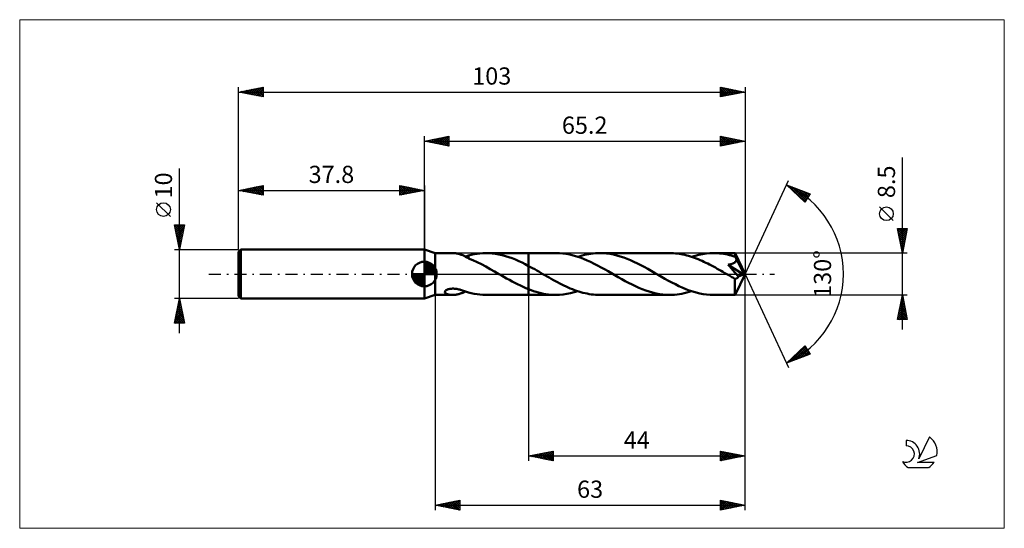
# Model space of a CAD drawing. Units: millimetres. Extents: x -82 to 118, y -52 to 52.
import ezdxf
from ezdxf.enums import TextEntityAlignment as Align

# ---------------------------------------------------------------- set-up
doc = ezdxf.new("R2010")
doc.units = ezdxf.units.MM
doc.header["$LTSCALE"] = 6.1
doc.linetypes.add('LONGDASH_DASH', pattern=[0.85, 0.4, -0.2, 0.05, -0.2])
for name, color, linetype in [('1', 4, 'CONTINUOUS'), ('2', 7, 'CONTINUOUS'), ('4', 2, 'LONGDASH_DASH'), ('CUT', 1, 'CONTINUOUS'), ('INFTOTAL', 9, 'CONTINUOUS'), ('NOCUT', 7, 'CONTINUOUS'), ('SK1', 4, 'CONTINUOUS'), ('SK2', 7, 'CONTINUOUS'), ('SK4', 2, 'LONGDASH_DASH'), ('SK6', 5, 'CONTINUOUS')]:
    doc.layers.add(name, color=color, linetype=linetype)
doc.styles.get("Standard").update_dxf_attribs({"font": 'Monospac821 BT'})

msp = doc.modelspace()

# ---------------------------------------------------------------- linework, layer by layer
at = {"layer": '1', "color": 4, "linetype": 'CONTINUOUS', "lineweight": 50}
for p, q in [((2.2, 4.25), (0, 5)), ((0, -5), (0, 5)), ((2.2, 4.25), (5.73, 4.25)), ((2.2, -4.25), (2.2, 4.25)), ((5.9, 4.25), (5.75, 4.25)), ((6.06, 4.24), (5.9, 4.25)), ((6.22, 4.22), (6.06, 4.24)), ((6.38, 4.21), (6.22, 4.22)), ((6.54, 4.18), (6.38, 4.21)), ((6.69, 4.15), (6.54, 4.18)), ((6.85, 4.12), (6.69, 4.15)), ((7.01, 4.08), (6.85, 4.12)), ((7.17, 4.03), (7.01, 4.08)), ((7.32, 3.98), (7.17, 4.03)), ((9.54, 3.91), (10.12, 4.03)), ((10.12, 4.03), (10.71, 4.12)), ((10.71, 4.12), (11.3, 4.19)), ((11.3, 4.19), (11.89, 4.23)), ((11.89, 4.23), (12.47, 4.25)), ((13.14, 4.23), (12.47, 4.25)), ((12.51, 4.25), (21.2, 4.25)), ((13.82, 4.18), (13.14, 4.23)), ((14.49, 4.1), (13.82, 4.18)), ((15.16, 3.98), (14.49, 4.1)), ((21.2, 4.25), (26.74, 4.25)), ((21.2, -4.25), (21.2, 4.25)), ((27.45, 4.23), (26.74, 4.25)), ((28.15, 4.17), (27.45, 4.23)), ((28.86, 4.08), (28.15, 4.17)), ((29.57, 3.94), (28.86, 4.08)), ((32.98, 3.97), (33.43, 4.06)), ((33.43, 4.06), (33.88, 4.13)), ((33.88, 4.13), (34.32, 4.18)), ((34.32, 4.18), (34.77, 4.22)), ((34.77, 4.22), (35.21, 4.24)), ((35.21, 4.24), (35.66, 4.25)), ((36.36, 4.23), (35.66, 4.25)), ((35.66, 4.25), (49.88, 4.25)), ((37.05, 4.17), (36.36, 4.23)), ((37.75, 4.08), (37.05, 4.17)), ((38.45, 3.95), (37.75, 4.08)), ((50.27, 4.24), (49.88, 4.25)), ((50.65, 4.23), (50.27, 4.24)), ((51.04, 4.2), (50.65, 4.23)), ((51.43, 4.16), (51.04, 4.2)), ((51.81, 4.11), (51.43, 4.16)), ((52.2, 4.04), (51.81, 4.11)), ((52.58, 3.97), (52.2, 4.04)), ((55.83, 3.91), (56.57, 4.06)), ((56.57, 4.06), (57.31, 4.16)), ((57.31, 4.16), (58.06, 4.23)), ((58.06, 4.23), (58.8, 4.25)), ((59.2, 4.24), (58.8, 4.25)), ((58.8, 4.25), (63.18, 4.25)), ((59.6, 4.22), (59.2, 4.24)), ((60.01, 4.19), (59.6, 4.22)), ((60.41, 4.15), (60.01, 4.19)), ((60.81, 4.09), (60.41, 4.15)), ((61.21, 4.03), (60.81, 4.09)), ((61.61, 3.95), (61.21, 4.03)), ((63.19, 4.23), (63.18, 4.25)), ((65.2, 0), (63.18, 4.25)), ((63.18, 4.25), (63.18, 4.25)), ((63.18, 4.25), (63.18, 4.25)), ((63.18, 4.25), (63.18, 4.25)), ((63.18, 4.25), (63.18, 4.25)), ((63.18, 4.25), (63.18, 4.25)), ((63.18, 4.25), (63.18, 4.25)), ((63.19, 4.21), (63.19, 4.23)), ((63.19, 4.18), (63.19, 4.21)), ((63.2, 4.14), (63.19, 4.18)), ((63.2, 4.1), (63.2, 4.14)), ((63.21, 4.04), (63.2, 4.1)), ((63.21, 3.98), (63.21, 4.04)), ((7.48, 3.93), (7.32, 3.98)), ((7.64, 3.87), (7.48, 3.93)), ((7.79, 3.81), (7.64, 3.87)), ((7.94, 3.74), (7.79, 3.81)), ((8.09, 3.67), (7.94, 3.74)), ((8.24, 3.6), (8.09, 3.67)), ((8.39, 3.52), (8.24, 3.6)), ((8.38, 3.53), (8.47, 3.56)), ((8.53, 3.45), (8.39, 3.52)), ((8.47, 3.56), (8.57, 3.6)), ((8.67, 3.37), (8.53, 3.45)), ((8.57, 3.6), (8.67, 3.63)), ((8.67, 3.63), (8.77, 3.67)), ((8.82, 3.29), (8.67, 3.37)), ((8.77, 3.67), (8.86, 3.7)), ((8.96, 3.21), (8.82, 3.29)), ((8.86, 3.7), (8.96, 3.73)), ((8.96, 3.76), (9.54, 3.91)), ((8.96, 3.66), (8.96, 3.76)), ((8.96, 3.56), (8.96, 3.66)), ((8.96, 3.46), (8.96, 3.56)), ((8.96, 3.36), (8.96, 3.46)), ((8.96, 3.27), (8.96, 3.36)), ((8.96, 3.18), (8.96, 3.27)), ((8.96, 3.18), (8.96, 3.21)), ((9.86, 2.8), (8.96, 3.18)), ((10.74, 2.4), (9.86, 2.8)), ((11.63, 1.97), (10.74, 2.4)), ((15.83, 3.83), (15.16, 3.98)), ((16.5, 3.64), (15.83, 3.83)), ((17.17, 3.43), (16.5, 3.64)), ((17.84, 3.19), (17.17, 3.43)), ((18.51, 2.92), (17.84, 3.19)), ((19.19, 2.62), (18.51, 2.92)), ((19.86, 2.31), (19.19, 2.62)), ((20.53, 1.97), (19.86, 2.31)), ((30.27, 3.77), (29.57, 3.94)), ((30.98, 3.57), (30.27, 3.77)), ((31.69, 3.33), (30.98, 3.57)), ((31.2, 3.49), (31.65, 3.63)), ((31.65, 3.63), (32.09, 3.76)), ((32.39, 3.06), (31.69, 3.33)), ((32.09, 3.76), (32.54, 3.87)), ((33.1, 2.76), (32.39, 3.06)), ((32.54, 3.87), (32.98, 3.97)), ((33.81, 2.44), (33.1, 2.76)), ((34.51, 2.1), (33.81, 2.44)), ((35.22, 1.73), (34.51, 2.1)), ((39.14, 3.78), (38.45, 3.95)), ((39.84, 3.58), (39.14, 3.78)), ((40.53, 3.35), (39.84, 3.58)), ((41.23, 3.09), (40.53, 3.35)), ((41.93, 2.8), (41.23, 3.09)), ((42.62, 2.49), (41.93, 2.8)), ((43.32, 2.15), (42.62, 2.49)), ((44.01, 1.8), (43.32, 2.15)), ((52.97, 3.88), (52.58, 3.97)), ((53.36, 3.79), (52.97, 3.88)), ((53.74, 3.68), (53.36, 3.79)), ((54.13, 3.56), (53.74, 3.68)), ((54.52, 3.44), (54.13, 3.56)), ((54.34, 3.49), (55.08, 3.72)), ((54.91, 3.3), (54.52, 3.44)), ((55.29, 3.15), (54.91, 3.3)), ((55.08, 3.72), (55.83, 3.91)), ((55.68, 3), (55.29, 3.15)), ((56.07, 2.84), (55.68, 3)), ((56.46, 2.67), (56.07, 2.84)), ((56.85, 2.49), (56.46, 2.67)), ((57.23, 2.3), (56.85, 2.49)), ((57.62, 2.11), (57.23, 2.3)), ((58.01, 1.92), (57.62, 2.11)), ((62.01, 3.85), (61.61, 3.95)), ((62.41, 3.75), (62.01, 3.85)), ((62.36, 2), (62.44, 2.02)), ((62.82, 3.64), (62.41, 3.75)), ((62.44, 2.02), (62.52, 2.05)), ((62.52, 2.05), (62.6, 2.08)), ((62.6, 2.08), (62.68, 2.11)), ((62.68, 2.11), (62.75, 2.14)), ((62.75, 2.14), (62.83, 2.17)), ((63.22, 3.51), (62.82, 3.64)), ((62.83, 2.17), (62.9, 2.21)), ((62.9, 2.21), (62.97, 2.25)), ((62.97, 2.25), (63.04, 2.29)), ((63.04, 2.29), (63.1, 2.34)), ((63.1, 2.34), (63.16, 2.39)), ((63.16, 2.39), (63.21, 2.44)), ((63.21, 3.91), (63.21, 3.98)), ((63.22, 3.84), (63.21, 3.91)), ((63.21, 2.44), (63.26, 2.5)), ((65.2, 0), (63.22, 3.84)), ((63.22, 3.51), (63.22, 3.84)), ((63.25, 3.44), (63.22, 3.51)), ((63.28, 3.38), (63.25, 3.44)), ((63.26, 2.5), (63.31, 2.56)), ((63.32, 3.31), (63.28, 3.38)), ((63.31, 2.56), (63.35, 2.62)), ((63.35, 3.24), (63.32, 3.31)), ((63.38, 3.18), (63.35, 3.24)), ((63.35, 2.62), (63.38, 2.69)), ((63.41, 3.11), (63.38, 3.18)), ((63.38, 2.69), (63.4, 2.75)), ((63.4, 2.75), (63.42, 2.82)), ((63.44, 3.04), (63.41, 3.11)), ((63.42, 2.82), (63.43, 2.9)), ((63.43, 2.9), (63.44, 2.97)), ((64.08, 1.8), (63.44, 3.04)), ((63.44, 2.97), (63.44, 3.04)), ((12.51, 1.5), (11.63, 1.97)), ((13.4, 1.01), (12.51, 1.5)), ((14.28, 0.51), (13.4, 1.01)), ((15.17, 0), (14.28, 0.51)), ((15.24, -0.04), (15.17, 0)), ((21.2, 1.62), (20.53, 1.97)), ((21.61, 1.4), (21.2, 1.62)), ((22.02, 1.18), (21.61, 1.4)), ((22.43, 0.95), (22.02, 1.18)), ((22.84, 0.72), (22.43, 0.95)), ((23.25, 0.48), (22.84, 0.72)), ((23.66, 0.25), (23.25, 0.48)), ((24.09, 0), (23.66, 0.25)), ((24.51, -0.25), (24.09, 0)), ((35.92, 1.35), (35.22, 1.73)), ((36.63, 0.96), (35.92, 1.35)), ((37.34, 0.56), (36.63, 0.96)), ((38.04, 0.16), (37.34, 0.56)), ((38.74, -0.25), (38.04, 0.16)), ((44.71, 1.43), (44.01, 1.8)), ((45.41, 1.04), (44.71, 1.43)), ((46.1, 0.65), (45.41, 1.04)), ((46.8, 0.25), (46.1, 0.65)), ((47.51, -0.16), (46.8, 0.25)), ((58.4, 1.72), (58.01, 1.92)), ((58.78, 1.51), (58.4, 1.72)), ((59.17, 1.3), (58.78, 1.51)), ((59.56, 1.08), (59.17, 1.3)), ((59.95, 0.87), (59.56, 1.08)), ((60.33, 0.64), (59.95, 0.87)), ((60.72, 0.42), (60.33, 0.64)), ((61.11, 0.2), (60.72, 0.42)), ((61.5, -0.03), (61.11, 0.2)), ((61.79, 1.88), (61.9, 1.9)), ((62.09, 1.54), (61.79, 1.88)), ((64.92, -0.11), (61.79, 1.88)), ((61.9, 1.9), (62, 1.91)), ((62, 1.91), (62.1, 1.93)), ((62.41, 1.17), (62.09, 1.54)), ((62.1, 1.93), (62.19, 1.96)), ((62.19, 1.96), (62.28, 1.98)), ((62.28, 1.98), (62.36, 2)), ((62.75, 0.79), (62.41, 1.17)), ((63.09, 0.4), (62.75, 0.79)), ((63.39, 0.04), (63.09, 0.4)), ((63.18, -4.25), (65.2, 0)), ((63.65, -0.28), (63.39, 0.04)), ((64.39, 1.19), (64.08, 1.8)), ((64.57, 0.82), (64.39, 1.19)), ((64.69, 0.57), (64.57, 0.82)), ((64.77, 0.38), (64.69, 0.57)), ((64.83, 0.24), (64.77, 0.38)), ((64.87, 0.12), (64.83, 0.24)), ((64.87, 0.08), (64.86, 0.12)), ((65.2, 0), (64.86, 0.12)), ((64.86, 0.12), (64.87, 0.12)), ((65.2, 0), (64.87, 0.12)), ((64.88, 0.05), (64.87, 0.08)), ((64.89, 0.01), (64.88, 0.05)), ((64.9, -0.02), (64.89, 0.01)), ((15.31, -0.08), (15.24, -0.04)), ((15.38, -0.12), (15.31, -0.08)), ((15.46, -0.16), (15.38, -0.12)), ((15.6, -0.25), (15.46, -0.16)), ((16.16, -0.57), (15.6, -0.25)), ((16.72, -0.89), (16.16, -0.57)), ((17.28, -1.2), (16.72, -0.89)), ((17.84, -1.51), (17.28, -1.2)), ((18.4, -1.8), (17.84, -1.51)), ((18.96, -2.09), (18.4, -1.8)), ((24.95, -0.49), (24.51, -0.25)), ((25.38, -0.74), (24.95, -0.49)), ((25.8, -0.98), (25.38, -0.74)), ((26.23, -1.22), (25.8, -0.98)), ((26.66, -1.46), (26.23, -1.22)), ((27.09, -1.69), (26.66, -1.46)), ((27.52, -1.91), (27.09, -1.69)), ((27.95, -2.13), (27.52, -1.91)), ((39.44, -0.65), (38.74, -0.25)), ((40.14, -1.04), (39.44, -0.65)), ((40.84, -1.43), (40.14, -1.04)), ((41.54, -1.8), (40.84, -1.43)), ((42.23, -2.16), (41.54, -1.8)), ((48.21, -0.56), (47.51, -0.16)), ((48.92, -0.97), (48.21, -0.56)), ((49.63, -1.36), (48.92, -0.97)), ((50.33, -1.74), (49.63, -1.36)), ((51.04, -2.1), (50.33, -1.74)), ((61.89, -0.25), (61.5, -0.03)), ((62.1, -0.37), (61.89, -0.25)), ((62.3, -0.49), (62.1, -0.37)), ((62.51, -0.61), (62.3, -0.49)), ((62.72, -0.72), (62.51, -0.61)), ((62.92, -0.84), (62.72, -0.72)), ((63.13, -0.96), (62.92, -0.84)), ((63.18, -0.97), (63.13, -0.96)), ((63.13, -1.25), (63.13, -0.96)), ((63.13, -1.53), (63.13, -1.25)), ((63.13, -1.8), (63.13, -1.53)), ((63.13, -2.06), (63.13, -1.8)), ((63.23, -0.97), (63.18, -0.97)), ((63.23, -0.97), (63.29, -0.97)), ((63.29, -0.97), (63.34, -0.96)), ((63.34, -0.96), (63.39, -0.94)), ((63.39, -0.94), (63.44, -0.93)), ((63.44, -0.93), (63.5, -0.9)), ((63.5, -0.9), (63.55, -0.87)), ((63.55, -0.87), (63.6, -0.84)), ((63.6, -0.84), (63.65, -0.8)), ((63.87, -0.54), (63.65, -0.28)), ((63.65, -0.8), (63.69, -0.76)), ((63.69, -0.76), (63.74, -0.71)), ((63.74, -0.71), (63.78, -0.66)), ((63.78, -0.66), (63.83, -0.6)), ((63.83, -0.6), (63.87, -0.54)), ((63.87, -0.54), (64.92, -0.11)), ((64.91, -0.05), (64.9, -0.02)), ((64.91, -0.08), (64.91, -0.05)), ((64.92, -0.11), (64.91, -0.08)), ((4.18, -3.64), (4.2, -3.56)), ((4.19, -3.73), (4.18, -3.64)), ((4.23, -3.8), (4.19, -3.73)), ((4.2, -3.56), (4.24, -3.47)), ((4.28, -3.87), (4.23, -3.8)), ((4.24, -3.47), (4.32, -3.38)), ((4.35, -3.93), (4.28, -3.87)), ((4.32, -3.38), (4.43, -3.3)), ((4.43, -3.99), (4.35, -3.93)), ((4.43, -3.3), (4.55, -3.23)), ((4.52, -4.04), (4.43, -3.99)), ((4.55, -3.23), (4.69, -3.17)), ((4.69, -3.17), (4.84, -3.11)), ((4.84, -3.11), (5, -3.07)), ((5, -3.07), (5.16, -3.04)), ((5.16, -3.04), (5.34, -3.01)), ((5.34, -3.01), (5.53, -2.99)), ((5.53, -2.99), (5.73, -2.98)), ((5.94, -2.98), (5.73, -2.98)), ((6.15, -3), (5.94, -2.98)), ((6.36, -3.01), (6.15, -3)), ((6.57, -3.04), (6.36, -3.01)), ((6.78, -3.08), (6.57, -3.04)), ((6.98, -3.12), (6.78, -3.08)), ((7.18, -3.16), (6.98, -3.12)), ((7.16, -4.03), (7.32, -3.99)), ((7.38, -3.21), (7.18, -3.16)), ((7.32, -3.99), (7.47, -3.93)), ((7.58, -3.27), (7.38, -3.21)), ((7.47, -3.93), (7.63, -3.87)), ((7.78, -3.33), (7.58, -3.27)), ((7.63, -3.87), (7.79, -3.81)), ((7.98, -3.39), (7.78, -3.33)), ((7.79, -3.81), (7.94, -3.74)), ((7.94, -3.74), (8.09, -3.67)), ((8.18, -3.46), (7.98, -3.39)), ((8.09, -3.67), (8.23, -3.6)), ((8.37, -3.53), (8.18, -3.46)), ((8.23, -3.6), (8.38, -3.53)), ((8.57, -3.6), (8.37, -3.53)), ((8.77, -3.67), (8.57, -3.6)), ((8.96, -3.73), (8.77, -3.67)), ((8.96, -3.76), (8.96, -3.73)), ((9.54, -3.91), (8.96, -3.76)), ((10.12, -4.03), (9.54, -3.91)), ((19.52, -2.37), (18.96, -2.09)), ((20.08, -2.63), (19.52, -2.37)), ((20.64, -2.87), (20.08, -2.63)), ((21.2, -3.1), (20.64, -2.87)), ((21.7, -3.29), (21.2, -3.1)), ((22.2, -3.47), (21.7, -3.29)), ((22.71, -3.63), (22.2, -3.47)), ((23.21, -3.77), (22.71, -3.63)), ((23.72, -3.9), (23.21, -3.77)), ((24.22, -4), (23.72, -3.9)), ((24.72, -4.09), (24.22, -4)), ((28.38, -2.34), (27.95, -2.13)), ((28.81, -2.54), (28.38, -2.34)), ((29.24, -2.73), (28.81, -2.54)), ((28.97, -4.06), (29.71, -3.91)), ((29.67, -2.92), (29.24, -2.73)), ((30.1, -3.09), (29.67, -2.92)), ((29.71, -3.91), (30.46, -3.72)), ((30.52, -3.26), (30.1, -3.09)), ((30.46, -3.72), (31.2, -3.49)), ((30.95, -3.41), (30.52, -3.26)), ((31.38, -3.55), (30.95, -3.41)), ((31.81, -3.68), (31.38, -3.55)), ((32.24, -3.8), (31.81, -3.68)), ((32.67, -3.9), (32.24, -3.8)), ((33.09, -3.99), (32.67, -3.9)), ((33.52, -4.07), (33.09, -3.99)), ((42.92, -2.49), (42.23, -2.16)), ((43.62, -2.8), (42.92, -2.49)), ((44.31, -3.09), (43.62, -2.8)), ((45.01, -3.35), (44.31, -3.09)), ((45.7, -3.58), (45.01, -3.35)), ((46.4, -3.78), (45.7, -3.58)), ((47.1, -3.95), (46.4, -3.78)), ((47.8, -4.08), (47.1, -3.95)), ((51.74, -2.44), (51.04, -2.1)), ((52.45, -2.76), (51.74, -2.44)), ((52.36, -4.01), (52.86, -3.91)), ((53.15, -3.06), (52.45, -2.76)), ((52.86, -3.91), (53.35, -3.79)), ((53.86, -3.33), (53.15, -3.06)), ((53.35, -3.79), (53.85, -3.65)), ((53.85, -3.65), (54.34, -3.49)), ((54.57, -3.57), (53.86, -3.33)), ((55.27, -3.77), (54.57, -3.57)), ((55.98, -3.94), (55.27, -3.77)), ((56.68, -4.08), (55.98, -3.94)), ((63.13, -2.32), (63.13, -2.06)), ((63.13, -2.56), (63.13, -2.32)), ((63.13, -2.8), (63.13, -2.56)), ((63.13, -3.02), (63.13, -2.8)), ((63.14, -3.23), (63.13, -3.02)), ((63.14, -3.42), (63.14, -3.23)), ((63.14, -3.59), (63.14, -3.42)), ((63.15, -3.75), (63.14, -3.59)), ((63.15, -3.88), (63.15, -3.75)), ((63.15, -3.99), (63.15, -3.88)), ((63.16, -4.08), (63.15, -3.99)), ((0, -5), (2.2, -4.25)), ((2.2, -4.25), (5.73, -4.25)), ((4.63, -4.08), (4.52, -4.04)), ((4.74, -4.12), (4.63, -4.08)), ((4.87, -4.15), (4.74, -4.12)), ((5, -4.18), (4.87, -4.15)), ((5.14, -4.21), (5, -4.18)), ((5.29, -4.23), (5.14, -4.21)), ((5.44, -4.24), (5.29, -4.23)), ((5.59, -4.25), (5.44, -4.24)), ((5.75, -4.25), (5.59, -4.25)), ((5.75, -4.25), (5.9, -4.25)), ((5.9, -4.25), (6.06, -4.24)), ((6.06, -4.24), (6.22, -4.22)), ((6.22, -4.22), (6.38, -4.21)), ((6.38, -4.21), (6.53, -4.18)), ((6.53, -4.18), (6.69, -4.15)), ((6.69, -4.15), (6.85, -4.12)), ((6.85, -4.12), (7.01, -4.08)), ((7.01, -4.08), (7.16, -4.03)), ((10.71, -4.12), (10.12, -4.03)), ((11.3, -4.19), (10.71, -4.12)), ((11.89, -4.23), (11.3, -4.19)), ((12.47, -4.25), (11.89, -4.23)), ((12.51, -4.25), (21.2, -4.25)), ((21.2, -4.25), (26.74, -4.25)), ((25.23, -4.16), (24.72, -4.09)), ((25.73, -4.21), (25.23, -4.16)), ((26.24, -4.24), (25.73, -4.21)), ((26.74, -4.25), (26.24, -4.24)), ((26.74, -4.25), (27.48, -4.23)), ((27.48, -4.23), (28.23, -4.16)), ((28.23, -4.16), (28.97, -4.06)), ((33.95, -4.14), (33.52, -4.07)), ((34.38, -4.19), (33.95, -4.14)), ((34.8, -4.22), (34.38, -4.19)), ((35.23, -4.24), (34.8, -4.22)), ((35.66, -4.25), (35.23, -4.24)), ((35.66, -4.25), (49.88, -4.25)), ((48.49, -4.17), (47.8, -4.08)), ((49.19, -4.23), (48.49, -4.17)), ((49.88, -4.25), (49.19, -4.23)), ((49.88, -4.25), (50.38, -4.24)), ((50.38, -4.24), (50.87, -4.21)), ((50.87, -4.21), (51.37, -4.16)), ((51.37, -4.16), (51.87, -4.1)), ((51.87, -4.1), (52.36, -4.01)), ((57.39, -4.17), (56.68, -4.08)), ((58.1, -4.23), (57.39, -4.17)), ((58.8, -4.25), (58.1, -4.23)), ((58.8, -4.25), (63.18, -4.25)), ((63.16, -4.15), (63.16, -4.08)), ((63.17, -4.21), (63.16, -4.15)), ((63.17, -4.24), (63.17, -4.21)), ((63.18, -4.25), (63.17, -4.24)), ((63.18, -4.25), (63.18, -4.24)), ((63.18, -4.25), (63.18, -4.25)), ((63.18, -4.25), (63.18, -4.25)), ((63.18, -4.25), (63.18, -4.25)), ((63.18, -4.25), (63.18, -4.25)), ((63.18, -4.25), (63.18, -4.25))]:
    msp.add_line(p, q, dxfattribs=at)
at = {"layer": '2', "color": 7, "linetype": 'CONTINUOUS', "lineweight": 25}
for p, q in [((0, 5), (0, 28)), ((0, 27), (5, 28)), ((0, 27), (65.2, 27)), ((5, 26), (0, 27)), ((0.13, 27.03), (0.19, 26.96)), ((0.23, 26.95), (0.34, 27.07)), ((0.48, 27.1), (0.72, 26.86)), ((0.58, 26.88), (0.87, 27.17)), ((0.83, 27.17), (1.25, 26.75)), ((0.93, 26.81), (1.4, 27.28)), ((1.19, 27.24), (1.78, 26.64)), ((1.29, 26.74), (1.93, 27.39)), ((1.54, 27.31), (2.31, 26.54)), ((1.64, 26.67), (2.46, 27.49)), ((1.9, 27.38), (2.84, 26.43)), ((1.99, 26.6), (2.99, 27.6)), ((2.25, 27.45), (3.37, 26.33)), ((2.35, 26.53), (3.52, 27.7)), ((2.6, 27.52), (3.9, 26.22)), ((2.7, 26.46), (4.05, 27.81)), ((2.96, 27.59), (4.43, 26.11)), ((3.05, 26.39), (4.58, 27.92)), ((3.31, 27.66), (4.96, 26.01)), ((3.41, 26.32), (5, 27.91)), ((3.66, 27.73), (5, 26.4)), ((3.76, 26.25), (5, 27.49)), ((4.02, 27.8), (5, 26.82)), ((4.12, 26.18), (5, 27.06)), ((4.37, 27.87), (5, 27.24)), ((4.47, 26.11), (5, 26.64)), ((4.72, 27.94), (5, 27.67)), ((4.82, 26.04), (5, 26.21)), ((5, 28), (5, 26)), ((60.2, 26), (60.2, 28)), ((60.2, 28), (65.2, 27)), ((60.2, 27.94), (60.25, 27.99)), ((60.2, 27.52), (60.6, 27.92)), ((60.2, 27.09), (60.96, 27.85)), ((60.2, 26.67), (61.31, 27.78)), ((60.2, 26.24), (61.66, 27.71)), ((60.2, 27.62), (61.55, 26.27)), ((60.2, 27.2), (61.2, 26.2)), ((65.2, 27), (60.2, 26)), ((60.2, 26.77), (60.85, 26.13)), ((60.2, 26.35), (60.49, 26.06)), ((60.26, 27.99), (61.91, 26.34)), ((60.43, 26.05), (62.02, 27.64)), ((60.79, 27.88), (62.26, 26.41)), ((60.96, 26.15), (62.37, 27.57)), ((61.32, 27.78), (62.61, 26.48)), ((61.49, 26.26), (62.72, 27.5)), ((61.85, 27.67), (62.97, 26.55)), ((62.02, 26.36), (63.08, 27.42)), ((62.38, 27.56), (63.32, 26.62)), ((62.55, 26.47), (63.43, 27.35)), ((62.91, 27.46), (63.67, 26.69)), ((63.08, 26.58), (63.79, 27.28)), ((63.44, 27.35), (64.03, 26.77)), ((63.61, 26.68), (64.14, 27.21)), ((63.97, 27.25), (64.38, 26.84)), ((64.14, 26.79), (64.49, 27.14)), ((64.5, 27.14), (64.73, 26.91)), ((64.67, 26.89), (64.85, 27.07)), ((65.03, 27.03), (65.09, 26.98)), ((65.2, 28), (65.2, 0)), ((65.2, 27), (65.2, 27)), ((97.2, -11.25), (97.2, 23.67)), ((65.2, 0), (74.07, 19.03)), ((73.65, 18.13), (78.42, 16.31)), ((77.35, 14.62), (73.65, 18.13)), ((73.67, 18.11), (73.68, 18.12)), ((73.89, 17.9), (73.98, 18)), ((74.1, 17.7), (74.29, 17.88)), ((74.12, 17.95), (77.39, 14.68)), ((74.32, 17.49), (74.6, 17.77)), ((74.54, 17.28), (74.9, 17.65)), ((74.76, 17.08), (75.21, 17.53)), ((74.8, 17.69), (77.55, 14.94)), ((74.98, 16.87), (75.52, 17.41)), ((75.19, 16.66), (75.83, 17.3)), ((75.41, 16.46), (76.13, 17.18)), ((75.49, 17.43), (77.72, 15.2)), ((75.63, 16.25), (76.44, 17.06)), ((75.85, 16.05), (76.75, 16.95)), ((76.06, 15.84), (77.05, 16.83)), ((76.17, 17.17), (77.88, 15.46)), ((76.28, 15.63), (77.36, 16.71)), ((76.5, 15.43), (77.67, 16.59)), ((76.72, 15.22), (77.98, 16.48)), ((76.86, 16.9), (78.04, 15.72)), ((76.93, 15.01), (78.28, 16.36)), ((78.42, 16.31), (77.35, 14.62)), ((77.54, 16.64), (78.21, 15.98)), ((78.23, 16.38), (78.37, 16.24)), ((77.15, 14.81), (78.01, 15.66)), ((95.35, 10.86), (92.55, 13.66)), ((97.2, 4.25), (96.2, 9.25)), ((96.2, 9.25), (98.2, 9.25)), ((96.21, 9.18), (96.28, 9.25)), ((96.26, 8.96), (97.83, 7.39)), ((96.28, 8.83), (96.7, 9.25)), ((96.35, 8.48), (97.13, 9.25)), ((96.36, 8.43), (97.76, 7.04)), ((96.39, 9.25), (97.9, 7.74)), ((96.43, 8.12), (97.55, 9.25)), ((96.5, 7.77), (97.98, 9.25)), ((96.57, 7.42), (98.15, 9)), ((96.64, 7.06), (98.04, 8.47)), ((96.82, 9.25), (97.97, 8.1)), ((98.2, 9.25), (97.2, 4.25)), ((97.24, 9.25), (98.04, 8.45)), ((97.66, 9.25), (98.11, 8.8)), ((98.09, 9.25), (98.18, 9.16)), ((96.47, 7.9), (97.69, 6.68)), ((96.58, 7.37), (97.62, 6.33)), ((96.68, 6.84), (97.55, 5.98)), ((96.71, 6.71), (97.94, 7.94)), ((96.78, 6.36), (97.83, 7.41)), ((96.79, 6.31), (97.47, 5.62)), ((96.85, 6), (97.73, 6.88)), ((96.92, 5.65), (97.62, 6.35)), ((98.2, 4.25), (63.22, 4.25)), ((96.89, 5.78), (97.4, 5.27)), ((96.99, 5.29), (97.51, 5.82)), ((97, 5.25), (97.33, 4.91)), ((97.06, 4.94), (97.41, 5.29)), ((97.11, 4.72), (97.26, 4.56)), ((97.13, 4.59), (97.3, 4.76)), ((65.2, -38), (65.2, 0)), ((65.2, -48), (65.2, 0)), ((65.2, 0), (74.07, -19.03)), ((2.2, -4.25), (2.2, -48)), ((21.2, -4.25), (21.2, -38)), ((63.22, -4.25), (98.2, -4.25)), ((96.2, -9.25), (97.2, -4.25)), ((96.71, -6.72), (97.53, -5.89)), ((96.81, -6.19), (97.46, -5.54)), ((96.91, -5.69), (97.63, -6.42)), ((96.92, -5.66), (97.39, -5.19)), ((96.98, -5.34), (97.53, -5.89)), ((97.02, -5.13), (97.32, -4.83)), ((97.05, -4.99), (97.42, -5.36)), ((97.12, -4.63), (97.32, -4.83)), ((97.13, -4.6), (97.25, -4.48)), ((97.19, -4.28), (97.21, -4.3)), ((97.2, -4.25), (98.2, -9.25)), ((96.28, -8.84), (97.81, -7.31)), ((96.29, -9.25), (97.88, -7.66)), ((96.39, -8.31), (97.74, -6.95)), ((96.49, -7.78), (97.67, -6.6)), ((96.49, -7.82), (97.92, -9.25)), ((96.56, -7.46), (98.16, -9.07)), ((96.6, -7.25), (97.6, -6.25)), ((96.63, -7.11), (98.06, -8.54)), ((96.7, -6.76), (97.95, -8.01)), ((96.77, -6.4), (97.85, -7.48)), ((96.84, -6.05), (97.74, -6.95)), ((96.2, -9.23), (96.22, -9.25)), ((98.2, -9.25), (96.2, -9.25)), ((96.27, -8.88), (96.65, -9.25)), ((96.35, -8.52), (97.07, -9.25)), ((96.42, -8.17), (97.5, -9.25)), ((96.72, -9.25), (97.95, -8.02)), ((97.14, -9.25), (98.02, -8.37)), ((97.57, -9.25), (98.09, -8.72)), ((97.99, -9.25), (98.17, -9.08)), ((73.65, -18.13), (77.35, -14.62)), ((74.32, -17.87), (77.44, -14.76)), ((75.01, -17.61), (77.6, -15.02)), ((75.7, -17.35), (77.77, -15.28)), ((76.07, -15.83), (77.07, -16.82)), ((76.29, -15.62), (77.38, -16.71)), ((76.38, -17.09), (77.93, -15.54)), ((76.51, -15.42), (77.68, -16.59)), ((76.73, -15.21), (77.99, -16.47)), ((76.95, -15), (78.3, -16.36)), ((77.07, -16.82), (78.09, -15.8)), ((77.16, -14.8), (77.98, -15.61)), ((77.35, -14.62), (78.42, -16.31)), ((78.42, -16.31), (73.65, -18.13)), ((73.9, -17.89), (74, -17.99)), ((74.11, -17.69), (74.3, -17.88)), ((74.33, -17.48), (74.61, -17.76)), ((74.55, -17.27), (74.92, -17.64)), ((74.77, -17.07), (75.23, -17.53)), ((74.99, -16.86), (75.53, -17.41)), ((75.2, -16.65), (75.84, -17.29)), ((75.42, -16.45), (76.15, -17.17)), ((75.64, -16.24), (76.45, -17.06)), ((75.86, -16.04), (76.76, -16.94)), ((77.75, -16.56), (78.26, -16.06)), ((73.68, -18.1), (73.69, -18.11)), ((21.2, -37), (26.2, -36)), ((26.08, -36.02), (26.2, -36.15)), ((26.2, -36), (26.2, -38)), ((60.2, -38), (60.2, -36)), ((60.2, -36), (65.2, -37)), ((60.2, -36.02), (61.85, -37.67)), ((21.2, -37), (65.2, -37)), ((26.2, -38), (21.2, -37)), ((21.45, -37.05), (21.58, -36.92)), ((21.48, -36.94), (21.62, -37.08)), ((21.8, -37.12), (22.11, -36.82)), ((21.84, -36.87), (22.15, -37.19)), ((22.16, -37.19), (22.64, -36.71)), ((22.19, -36.8), (22.68, -37.3)), ((22.51, -37.26), (23.17, -36.61)), ((22.54, -36.73), (23.21, -37.4)), ((22.87, -37.33), (23.7, -36.5)), ((22.9, -36.66), (23.74, -37.51)), ((23.22, -37.4), (24.23, -36.39)), ((23.25, -36.59), (24.28, -37.62)), ((23.57, -37.47), (24.76, -36.29)), ((23.6, -36.52), (24.81, -37.72)), ((23.93, -37.55), (25.29, -36.18)), ((23.96, -36.45), (25.34, -37.83)), ((24.28, -37.62), (25.82, -36.08)), ((24.31, -36.38), (25.87, -37.93)), ((24.63, -37.69), (26.2, -36.12)), ((24.66, -36.31), (26.2, -37.84)), ((24.99, -37.76), (26.2, -36.54)), ((25.02, -36.24), (26.2, -37.42)), ((25.34, -37.83), (26.2, -36.97)), ((25.37, -36.17), (26.2, -36.99)), ((25.69, -37.9), (26.2, -37.39)), ((25.72, -36.1), (26.2, -36.57)), ((26.05, -37.97), (26.2, -37.82)), ((60.2, -36.42), (60.55, -36.07)), ((60.2, -36.84), (60.9, -36.14)), ((60.2, -37.27), (61.26, -36.21)), ((60.2, -37.69), (61.61, -36.28)), ((60.2, -36.44), (61.5, -37.74)), ((60.2, -36.87), (61.15, -37.81)), ((65.2, -37), (60.2, -38)), ((60.2, -37.29), (60.79, -37.88)), ((60.2, -37.71), (60.44, -37.95)), ((60.35, -37.97), (61.96, -36.35)), ((60.71, -36.1), (62.21, -37.6)), ((60.88, -37.86), (62.32, -36.42)), ((61.24, -36.21), (62.56, -37.53)), ((61.41, -37.76), (62.67, -36.49)), ((61.77, -36.31), (62.91, -37.46)), ((61.94, -37.65), (63.03, -36.57)), ((62.3, -36.42), (63.27, -37.39)), ((62.47, -37.55), (63.38, -36.64)), ((62.83, -36.53), (63.62, -37.32)), ((63, -37.44), (63.73, -36.71)), ((63.36, -36.63), (63.97, -37.25)), ((63.53, -37.33), (64.09, -36.78)), ((63.89, -36.74), (64.33, -37.17)), ((64.06, -37.23), (64.44, -36.85)), ((64.42, -36.84), (64.68, -37.1)), ((64.59, -37.12), (64.79, -36.92)), ((64.95, -36.95), (65.03, -37.03)), ((65.12, -37.02), (65.15, -36.99)), ((2.2, -47), (7.2, -46)), ((5.56, -47.67), (7.2, -46.03)), ((7.2, -46), (7.2, -48)), ((60.2, -48), (60.2, -46)), ((60.2, -46), (65.2, -47)), ((60.2, -46.24), (60.4, -46.04)), ((2.2, -47), (65.2, -47)), ((7.2, -48), (2.2, -47)), ((2.36, -46.97), (2.44, -47.05)), ((2.38, -47.04), (2.46, -46.95)), ((2.71, -46.9), (2.97, -47.15)), ((2.73, -47.11), (2.99, -46.84)), ((3.06, -46.83), (3.5, -47.26)), ((3.08, -47.18), (3.52, -46.74)), ((3.42, -46.76), (4.03, -47.37)), ((3.44, -47.25), (4.05, -46.63)), ((3.77, -46.69), (4.56, -47.47)), ((3.79, -47.32), (4.58, -46.52)), ((4.13, -46.61), (5.09, -47.58)), ((4.14, -47.39), (5.11, -46.42)), ((4.48, -46.54), (5.62, -47.68)), ((4.5, -47.46), (5.65, -46.31)), ((4.83, -46.47), (6.15, -47.79)), ((4.85, -47.53), (6.18, -46.2)), ((5.19, -46.4), (6.68, -47.9)), ((5.2, -47.6), (6.71, -46.1)), ((5.54, -46.33), (7.2, -47.99)), ((5.89, -46.26), (7.2, -47.57)), ((5.91, -47.74), (7.2, -46.45)), ((6.25, -46.19), (7.2, -47.14)), ((6.26, -47.81), (7.2, -46.88)), ((6.6, -46.12), (7.2, -46.72)), ((6.62, -47.88), (7.2, -47.3)), ((6.95, -46.05), (7.2, -46.3)), ((6.97, -47.95), (7.2, -47.73)), ((60.2, -46.66), (60.75, -46.11)), ((60.2, -47.09), (61.11, -46.18)), ((60.2, -46.2), (61.7, -47.7)), ((60.2, -47.51), (61.46, -46.25)), ((60.2, -47.93), (61.81, -46.32)), ((60.2, -46.62), (61.35, -47.77)), ((65.2, -47), (60.2, -48)), ((60.2, -47.05), (60.99, -47.84)), ((60.2, -47.47), (60.64, -47.91)), ((60.2, -47.9), (60.29, -47.98)), ((60.48, -46.06), (62.05, -47.63)), ((60.65, -47.91), (62.17, -46.39)), ((61.01, -46.16), (62.41, -47.56)), ((61.18, -47.8), (62.52, -46.46)), ((61.54, -46.27), (62.76, -47.49)), ((61.71, -47.7), (62.87, -46.53)), ((62.07, -46.37), (63.11, -47.42)), ((62.24, -47.59), (63.23, -46.61)), ((62.6, -46.48), (63.47, -47.35)), ((62.77, -47.49), (63.58, -46.68)), ((63.13, -46.59), (63.82, -47.28)), ((63.3, -47.38), (63.93, -46.75)), ((63.66, -46.69), (64.18, -47.2)), ((63.83, -47.27), (64.29, -46.82)), ((64.19, -46.8), (64.53, -47.13)), ((64.36, -47.17), (64.64, -46.89)), ((64.72, -46.9), (64.88, -47.06)), ((64.89, -47.06), (64.99, -46.96))]:
    msp.add_line(p, q, dxfattribs=at)
msp.add_circle((93.95, 12.26), 1.4, dxfattribs=at)
msp.add_arc((65.2, 0), 20, 295, 65, dxfattribs=at)
at = {"layer": '4', "color": 2, "linetype": 'LONGDASH_DASH', "lineweight": 25}
msp.add_line((0, 0), (65.2, 0), dxfattribs=at)
at = {"layer": 'CUT', "color": 1, "linetype": 'CONTINUOUS', "lineweight": 25}
for p, q in [((63.22, 4.25), (21.2, 4.25)), ((21.2, 4.25), (21.2, 0)), ((65.2, 0), (63.22, 4.25)), ((21.2, 0), (65.2, 0))]:
    msp.add_line(p, q, dxfattribs=at)
at = {"layer": 'INFTOTAL', "color": 9, "linetype": 'CONTINUOUS', "lineweight": 18}
for p, q in [((117.92, 51.7), (-82.28, 51.7)), ((-82.28, 51.7), (-82.28, -51.7)), ((117.92, -51.7), (117.92, 51.7)), ((-82.28, -51.7), (117.92, -51.7))]:
    msp.add_line(p, q, dxfattribs=at)
at = {"layer": 'NOCUT', "color": 7, "linetype": 'CONTINUOUS', "lineweight": 25}
for p, q in [((2.2, 4.25), (0, 5)), ((0, 5), (0, 0)), ((21.2, 4.25), (2.2, 4.25)), ((21.2, 0), (21.2, 4.25)), ((0, 0), (21.2, 0))]:
    msp.add_line(p, q, dxfattribs=at)
at = {"layer": 'SK1', "color": 4, "linetype": 'CONTINUOUS', "lineweight": 50}
for p, q in [((-37.3, 5), (-37.8, 4.5)), ((-37.8, 4.5), (-37.8, -4.5)), ((0, 5), (-37.3, 5)), ((-37.3, 5), (-37.3, -5)), ((0, 0), (0, 2.5)), ((0, 2.44), (0.06, 2.5)), ((0, 2.08), (0.39, 2.47)), ((0, 2.44), (2.44, 0)), ((0, 1.73), (0.68, 2.41)), ((0, 1.37), (0.94, 2.32)), ((0, 1.02), (1.18, 2.2)), ((0, 2.08), (2.08, 0)), ((0, 0.67), (1.4, 2.07)), ((0.31, 2.48), (2.48, 0.31)), ((0.76, 2.38), (2.38, 0.76)), ((1.49, 2.01), (2.01, 1.49)), ((0, 0), (-2.5, 0)), ((-2.5, -0.06), (-2.44, 0)), ((-2.47, -0.39), (-2.08, 0)), ((-2.41, -0.68), (-1.73, 0)), ((-2.32, -0.94), (-1.37, 0)), ((-2.2, -1.18), (-1.02, 0)), ((-2.16, 0), (0, -2.16)), ((-2.07, -1.4), (-0.67, 0)), ((-1.92, -1.6), (-0.31, 0)), ((-1.81, 0), (0, -1.81)), ((-1.45, 0), (0, -1.45)), ((-1.1, 0), (0, -1.1)), ((-0.75, 0), (0, -0.75)), ((-0.39, 0), (0, -0.39)), ((-0.04, 0), (0, -0.04)), ((0, 0.31), (1.6, 1.92)), ((0, 1.73), (1.73, 0)), ((0, 1.37), (1.37, 0)), ((0, 1.02), (1.02, 0)), ((0, 0.67), (0.67, 0)), ((0, 0.31), (0.31, 0)), ((0, 0), (2.5, 0)), ((0, -2.5), (0, 0)), ((0.04, 0), (1.79, 1.75)), ((0.39, 0), (1.95, 1.56)), ((0.75, 0), (2.1, 1.35)), ((1.1, 0), (2.23, 1.13)), ((1.45, 0), (2.34, 0.88)), ((1.81, 0), (2.42, 0.62)), ((2.16, 0), (2.48, 0.32)), ((-2.5, -0.02), (-0.02, -2.5)), ((-2.47, -0.4), (-0.4, -2.47)), ((-2.34, -0.88), (-0.88, -2.34)), ((-1.75, -1.79), (0, -0.04)), ((-1.56, -1.95), (0, -0.39)), ((-1.35, -2.1), (0, -0.75)), ((-1.13, -2.23), (0, -1.1)), ((-0.88, -2.34), (0, -1.45)), ((-0.62, -2.42), (0, -1.81)), ((-0.32, -2.48), (0, -2.16)), ((-37.8, -4.5), (-37.3, -5)), ((-37.3, -5), (0, -5))]:
    msp.add_line(p, q, dxfattribs=at)
for start, end in [(90, 180), (0, 90), (180, 270), (270, 0)]:
    msp.add_arc((0, 0), 2.5, start, end, dxfattribs=at)
at = {"layer": 'SK2', "color": 7, "linetype": 'CONTINUOUS', "lineweight": 25}
for p, q in [((-37.8, 10), (-37.8, 38)), ((-37.8, 37), (-32.8, 38)), ((-37.8, 37), (65.2, 37)), ((-32.8, 36), (-37.8, 37)), ((-37.75, 37.01), (-37.72, 36.98)), ((-37.69, 36.98), (-37.64, 37.03)), ((-37.39, 37.08), (-37.19, 36.88)), ((-37.34, 36.91), (-37.11, 37.14)), ((-37.04, 37.15), (-36.66, 36.77)), ((-36.98, 36.84), (-36.58, 37.24)), ((-36.68, 37.22), (-36.13, 36.67)), ((-36.63, 36.77), (-36.05, 37.35)), ((-36.33, 37.29), (-35.6, 36.56)), ((-36.28, 36.7), (-35.52, 37.46)), ((-35.98, 37.36), (-35.07, 36.45)), ((-35.92, 36.62), (-34.99, 37.56)), ((-35.62, 37.44), (-34.54, 36.35)), ((-35.57, 36.55), (-34.46, 37.67)), ((-35.27, 37.51), (-34.01, 36.24)), ((-35.22, 36.48), (-33.93, 37.77)), ((-34.92, 37.58), (-33.48, 36.14)), ((-34.86, 36.41), (-33.4, 37.88)), ((-34.56, 37.65), (-32.95, 36.03)), ((-34.51, 36.34), (-32.87, 37.99)), ((-34.21, 37.72), (-32.8, 36.31)), ((-34.16, 36.27), (-32.8, 37.63)), ((-33.86, 37.79), (-32.8, 36.73)), ((-33.8, 36.2), (-32.8, 37.2)), ((-33.5, 37.86), (-32.8, 37.16)), ((-33.45, 36.13), (-32.8, 36.78)), ((-33.15, 37.93), (-32.8, 37.58)), ((-33.1, 36.06), (-32.8, 36.36)), ((-32.8, 38), (-32.8, 36)), ((60.2, 36), (60.2, 38)), ((60.2, 38), (65.2, 37)), ((60.2, 37.76), (60.4, 37.96)), ((60.2, 37.33), (60.76, 37.89)), ((60.2, 36.91), (61.11, 37.82)), ((60.2, 37.8), (61.7, 36.3)), ((60.2, 36.49), (61.46, 37.75)), ((60.2, 36.06), (61.82, 37.68)), ((60.2, 37.38), (61.35, 36.23)), ((65.2, 37), (60.2, 36)), ((60.2, 36.96), (61, 36.16)), ((60.2, 36.53), (60.64, 36.09)), ((60.2, 36.11), (60.29, 36.02)), ((60.49, 37.94), (62.06, 36.37)), ((60.65, 36.09), (62.17, 37.61)), ((61.02, 37.84), (62.41, 36.44)), ((61.18, 36.2), (62.52, 37.54)), ((61.55, 37.73), (62.76, 36.51)), ((61.71, 36.3), (62.88, 37.46)), ((62.08, 37.62), (63.12, 36.58)), ((62.25, 36.41), (63.23, 37.39)), ((62.61, 37.52), (63.47, 36.65)), ((62.78, 36.52), (63.58, 37.32)), ((63.14, 37.41), (63.83, 36.73)), ((63.31, 36.62), (63.94, 37.25)), ((63.67, 37.31), (64.18, 36.8)), ((63.84, 36.73), (64.29, 37.18)), ((64.2, 37.2), (64.53, 36.87)), ((64.37, 36.83), (64.64, 37.11)), ((64.73, 37.09), (64.89, 36.94)), ((64.9, 36.94), (65, 37.04)), ((65.2, 38), (65.2, 0)), ((-49.8, -12), (-49.8, 21.45)), ((-37.8, 5), (-37.8, 18)), ((-37.8, 17), (-32.8, 18)), ((-37.8, 17), (0, 17)), ((-32.8, 16), (-37.8, 17)), ((-37.8, 17), (-37.79, 17)), ((-37.74, 16.99), (-37.71, 17.02)), ((-37.44, 17.07), (-37.26, 16.89)), ((-37.39, 16.92), (-37.18, 17.12)), ((-37.09, 17.14), (-36.73, 16.79)), ((-37.03, 16.85), (-36.65, 17.23)), ((-36.73, 17.21), (-36.2, 16.68)), ((-36.68, 16.78), (-36.12, 17.34)), ((-36.38, 17.28), (-35.67, 16.57)), ((-36.33, 16.71), (-35.59, 17.44)), ((-36.03, 17.35), (-35.14, 16.47)), ((-35.97, 16.63), (-35.06, 17.55)), ((-35.67, 17.43), (-34.61, 16.36)), ((-35.62, 16.56), (-34.53, 17.65)), ((-35.32, 17.5), (-34.08, 16.26)), ((-35.27, 16.49), (-34, 17.76)), ((-34.97, 17.57), (-33.55, 16.15)), ((-34.91, 16.42), (-33.47, 17.87)), ((-34.61, 17.64), (-33.02, 16.04)), ((-34.56, 16.35), (-32.94, 17.97)), ((-34.26, 17.71), (-32.8, 16.25)), ((-34.21, 16.28), (-32.8, 17.69)), ((-33.91, 17.78), (-32.8, 16.67)), ((-33.85, 16.21), (-32.8, 17.26)), ((-33.55, 17.85), (-32.8, 17.1)), ((-33.5, 16.14), (-32.8, 16.84)), ((-33.2, 17.92), (-32.8, 17.52)), ((-33.15, 16.07), (-32.8, 16.41)), ((-32.85, 17.99), (-32.8, 17.95)), ((-32.8, 18), (-32.8, 16)), ((-5, 16), (-5, 18)), ((-5, 18), (0, 17)), ((-5, 17.91), (-4.93, 17.99)), ((-5, 17.49), (-4.57, 17.91)), ((-5, 17.06), (-4.22, 17.84)), ((-5, 16.64), (-3.86, 17.77)), ((-5, 17.73), (-3.56, 16.29)), ((-5, 16.21), (-3.51, 17.7)), ((-5, 17.3), (-3.91, 16.22)), ((0, 17), (-5, 16)), ((-5, 16.88), (-4.27, 16.15)), ((-5, 16.46), (-4.62, 16.08)), ((-5, 16.03), (-4.97, 16.01)), ((-4.81, 17.96), (-3.21, 16.36)), ((-4.74, 16.05), (-3.16, 17.63)), ((-4.28, 17.86), (-2.85, 16.43)), ((-4.21, 16.16), (-2.8, 17.56)), ((-3.75, 17.75), (-2.5, 16.5)), ((-3.68, 16.26), (-2.45, 17.49)), ((-3.22, 17.64), (-2.15, 16.57)), ((-3.15, 16.37), (-2.1, 17.42)), ((-2.69, 17.54), (-1.79, 16.64)), ((-2.61, 16.48), (-1.74, 17.35)), ((-2.16, 17.43), (-1.44, 16.71)), ((-2.08, 16.58), (-1.39, 17.28)), ((-1.63, 17.33), (-1.09, 16.78)), ((-1.55, 16.69), (-1.04, 17.21)), ((-1.1, 17.22), (-0.73, 16.85)), ((-1.02, 16.8), (-0.68, 17.14)), ((-0.57, 17.11), (-0.38, 16.92)), ((-0.49, 16.9), (-0.33, 17.07)), ((-0.04, 17.01), (-0.02, 17)), ((0, 18), (0, 5)), ((-51.65, 11.7), (-54.45, 14.5)), ((-49.8, 5), (-50.8, 10)), ((-50.8, 10), (-48.8, 10)), ((-50.79, 10), (-49.13, 8.34)), ((-50.78, 9.89), (-50.67, 10)), ((-50.71, 9.54), (-50.25, 10)), ((-50.7, 9.48), (-49.2, 7.99)), ((-50.64, 9.18), (-49.82, 10)), ((-50.59, 8.95), (-49.27, 7.63)), ((-50.57, 8.83), (-49.4, 10)), ((-50.5, 8.48), (-48.97, 10)), ((-50.48, 8.42), (-49.34, 7.28)), ((-50.42, 8.12), (-48.86, 9.69)), ((-50.37, 10), (-49.06, 8.69)), ((-50.35, 7.77), (-48.97, 9.16)), ((-50.28, 7.42), (-49.08, 8.62)), ((-50.21, 7.06), (-49.18, 8.09)), ((-49.94, 10), (-48.99, 9.05)), ((-48.8, 10), (-49.8, 5)), ((-49.52, 10), (-48.92, 9.4)), ((-49.1, 10), (-48.85, 9.75)), ((-50.38, 7.89), (-49.41, 6.93)), ((-50.27, 7.36), (-49.49, 6.57)), ((-50.17, 6.83), (-49.56, 6.22)), ((-50.14, 6.71), (-49.29, 7.56)), ((-50.07, 6.36), (-49.39, 7.03)), ((-50.06, 6.3), (-49.63, 5.86)), ((-50, 6), (-49.5, 6.5)), ((-50.8, 5), (-37.8, 5)), ((-49.95, 5.77), (-49.7, 5.51)), ((-49.93, 5.65), (-49.61, 5.97)), ((-49.86, 5.3), (-49.71, 5.44)), ((-49.85, 5.24), (-49.77, 5.16)), ((-49.8, -5), (-50.8, -5)), ((-50.8, -10), (-49.8, -5)), ((-50.08, -6.38), (-49.62, -5.92)), ((-49.99, -5.95), (-49.51, -6.43)), ((-49.97, -5.85), (-49.69, -5.56)), ((-49.92, -5.6), (-49.62, -5.9)), ((-49.86, -5.32), (-49.76, -5.21)), ((-49.85, -5.25), (-49.73, -5.37)), ((-37.8, -5), (-49.8, -5)), ((-49.8, -5), (-48.8, -10)), ((-50.61, -9.03), (-49.26, -7.69)), ((-50.5, -8.5), (-49.33, -7.33)), ((-50.39, -7.97), (-49.4, -6.98)), ((-50.34, -7.72), (-48.98, -9.08)), ((-50.29, -7.44), (-49.48, -6.62)), ((-50.27, -7.37), (-49.09, -8.55)), ((-50.2, -7.01), (-49.2, -8.02)), ((-50.18, -6.91), (-49.55, -6.27)), ((-50.13, -6.66), (-49.3, -7.49)), ((-50.06, -6.31), (-49.41, -6.96)), ((-48.8, -10), (-50.8, -10)), ((-50.77, -9.84), (-50.61, -10)), ((-50.73, -10), (-49.12, -8.39)), ((-50.71, -9.56), (-49.19, -8.04)), ((-50.7, -9.49), (-50.19, -10)), ((-50.63, -9.14), (-49.76, -10)), ((-50.56, -8.78), (-49.34, -10)), ((-50.49, -8.43), (-48.91, -10)), ((-50.41, -8.07), (-48.88, -9.61)), ((-50.31, -10), (-49.05, -8.75)), ((-49.88, -10), (-48.98, -9.1)), ((-49.46, -10), (-48.91, -9.45)), ((-49.03, -10), (-48.84, -9.81))]:
    msp.add_line(p, q, dxfattribs=at)
msp.add_circle((-53.05, 13.1), 1.4, dxfattribs=at)
at = {"layer": 'SK4', "color": 2, "linetype": 'LONGDASH_DASH', "lineweight": 25}
msp.add_line((-43.8, 0), (71.2, 0), dxfattribs=at)
at = {"layer": 'SK6', "color": 5, "linetype": 'CONTINUOUS', "lineweight": 25}
for p, q in [((97.94, -33.83), (97.94, -34.94)), ((102.73, -33.13), (100.54, -37.59)), ((100.28, -38.29), (104.2, -36.93)), ((98.4, -39.37), (102.54, -39.37)), ((103.64, -38.29), (100.28, -38.29))]:
    msp.add_line(p, q, dxfattribs=at)
for centre, radius, start, end in [((97.96, -36.6), 2.76, 338.9379, 90.4446), ((100.47, -36.18), 3.8, 348.7239, 53.4691), ((97.95, -36.62), 1.68, 243.4215, 90.3602), ((100.47, -36.18), 3.8, 210.5484, 236.978), ((100.47, -36.18), 3.8, 303.022, 326.3732)]:
    msp.add_arc(centre, radius, start, end, dxfattribs=at)

# ---------------------------------------------------------------- texts
at = {"layer": '2', "color": 7, "linetype": 'CONTINUOUS', "lineweight": 25}
for s, p in [('65.2', (32.6, 28.5)), ('44', (43.2, -35.5)), ('63', (33.7, -45.5))]:
    msp.add_text(s, height=3.5, dxfattribs=at).set_placement(p, align=Align.CENTER)
for s, p in [('8.5', (95.7, 18.74)), ('130°', (82.7, 0))]:
    msp.add_text(s, height=3.5, rotation=90, dxfattribs=at).set_placement(p, align=Align.CENTER)
at = {"layer": 'SK2', "color": 7, "linetype": 'CONTINUOUS', "lineweight": 25}
for s, p in [('103', (13.7, 38.5)), ('37.8', (-18.9, 18.5))]:
    msp.add_text(s, height=3.5, dxfattribs=at).set_placement(p, align=Align.CENTER)
msp.add_text('10', height=3.5, rotation=90, dxfattribs=at).set_placement((-51.3, 18), align=Align.CENTER)

doc.saveas('drawing.dxf')
